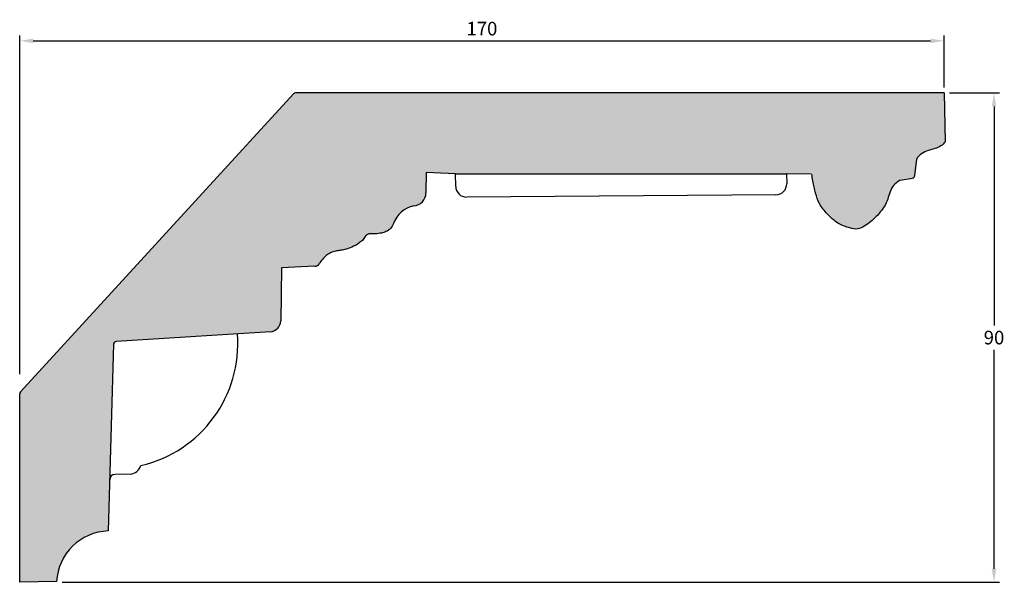
# Model space of a CAD drawing. Units: millimetres. Extents: x -29 to 487, y 118 to 628.
# Drawn here: x -29 to 152, y 248 to 352 of the extents above; entities that cross this region are included whole.
import ezdxf

# ---------------------------------------------------------------- set-up
doc = ezdxf.new("R2010")
doc.units = ezdxf.units.MM
doc.header["$MEASUREMENT"] = 0
doc.layers.get('DEFPOINTS').update_dxf_attribs({"color": 140})
doc.layers.add('Dimensions', color=7, linetype='Continuous')
doc.layers.add('PFV', color=7, linetype='Continuous')
doc.styles.add('25AT1', font='romans.shx', dxfattribs={"width": 0.8, "height": 2.5})
doc.dimstyles.new('dim1_2', dxfattribs={"dimtxt": 2, "dimasz": 2.5, "dimexe": 1, "dimexo": 1, "dimgap": 1, "dimtad": 1, "dimtih": 1, "dimtoh": 1, "dimdec": 0, "dimzin": 0, "dimdsep": 46, "dimtxsty": '25AT1', "dimcen": 1, "dimclrd": 256, "dimclre": 256, "dimclrt": 7, "dimadec": 0, "dimazin": 0, "dimtfac": 1, "dimtdec": 4, "dimtofl": 0, "dimtmove": 0, "dimatfit": 3, "dimfxl": 1, "dimtolj": 1, "dimtzin": 0, "dimarcsym": 0})

# ---------------------------------------------------------------- blocks, each defined once
blk = doc.blocks.new('*D39')
at = {"layer": 'DEFPOINTS', "color": 0, "transparency": 16777216}
for p in [(140.9886529038999, 347.7509330631037), (140.9886529038999, 338.1927326194746), (-29.01134709609947, 285.4404481197867)]:
    blk.add_point(p, dxfattribs=at)
at = {"layer": 'Dimensions', "lineweight": -2, "transparency": 16777216}
for p, q in [((-29.01134709609947, 286.4404481197867), (-29.01134709609947, 348.7509330631037)), ((-26.51134709609947, 347.7509330631037), (138.4886529038999, 347.7509330631037)), ((140.9886529038999, 339.1927326194746), (140.9886529038999, 348.7509330631037))]:
    blk.add_line(p, q, dxfattribs=at)
at = {"layer": 'Dimensions', "transparency": 16777216}
for points in [[(-26.51134709609947, 348.1675997297704), (-26.51134709609947, 347.334266396437), (-29.01134709609947, 347.7509330631037)], [(138.4886529038999, 348.1675997297704), (138.4886529038999, 347.334266396437), (140.9886529038999, 347.7509330631037)]]:
    blk.add_solid(points, dxfattribs=at)
at = {"layer": 'Dimensions', "color": 7, "transparency": 16777216, "insert": (55.98865290390024, 350.0009330631037), "char_height": 2.5, "attachment_point": 5, "style": '25AT1'}
blk.add_mtext('\\A1;170', dxfattribs=at)
blk = doc.blocks.new('*D40')
at = {"layer": 'DEFPOINTS', "color": 0, "transparency": 16777216}
for p in [(140.9886529038999, 338.1927326194746), (-22.23067366658461, 248.1927326194734), (150.1571820747326, 248.1927326194733)]:
    blk.add_point(p, dxfattribs=at)
at = {"layer": 'Dimensions', "lineweight": -2, "transparency": 16777216}
for p, q in [((141.9886529038999, 338.1927326194746), (151.1571820747327, 338.1927326194746)), ((150.1571820747327, 335.6927326194746), (150.1571820747326, 295.4427326194739)), ((150.1571820747326, 250.6927326194733), (150.1571820747326, 290.9427326194739)), ((-21.23067366658461, 248.1927326194734), (151.1571820747326, 248.1927326194733))]:
    blk.add_line(p, q, dxfattribs=at)
at = {"layer": 'Dimensions', "transparency": 16777216}
for points in [[(149.740515408066, 335.6927326194746), (150.5738487413993, 335.6927326194746), (150.1571820747327, 338.1927326194746)], [(149.740515408066, 250.6927326194733), (150.5738487413993, 250.6927326194733), (150.1571820747326, 248.1927326194733)]]:
    blk.add_solid(points, dxfattribs=at)
at = {"layer": 'Dimensions', "color": 7, "transparency": 16777216, "insert": (150.1571820747326, 293.192732619474), "char_height": 2.5, "attachment_point": 5, "style": '25AT1'}
blk.add_mtext('\\A1;90', dxfattribs=at)

msp = doc.modelspace()

# ---------------------------------------------------------------- hatches: boundary and pattern name
at = {"layer": 'PFV'}
h = msp.add_hatch(color=8, dxfattribs=at)
h.dxf.hatch_style = 1
edge = h.paths.add_edge_path()
edge.add_spline(control_points=[(136.0721533529468, 326.2988255977855), (136.3849828550774, 326.6481337627047), (137.0633947661781, 327.2519184523035), (138.3576918187376, 327.6689818269127), (139.472531527902, 327.9625833627699), (140.4809363336609, 328.4201804384231), (140.9297057023865, 328.9012137711444), (141.1816813371603, 329.171305020251)], knot_values=[0, 0, 0, 0, 1.384564913910736, 2.692386374527661, 4.008315769481001, 4.864186172937053, 5.960046716178736, 5.960046716178736, 5.960046716178736, 5.960046716178736], degree=3, periodic=0)
edge.add_line((141.1816813371603, 329.171305020251), (140.9886529038999, 338.1927326194746))
edge.add_line((140.9886529038999, 338.1927326194746), (21.71199352271449, 338.1927326194746))
edge.add_arc((21.71199352271449, 337.6927326194746), 0.5000000000000082, 89.99999999999959, 137.5132317059108)
edge.add_line((21.34327685480847, 338.0304425820286), (-28.88006376400548, 283.1958660003203))
edge.add_arc((-28.51134709609948, 282.8581560377662), 0.499999999999981, 137.5132317059088, 180)
edge.add_line((-29.01134709609947, 282.8581560377662), (-29.01134709609948, 248.1927326194734))
edge.add_line((-29.01134709609948, 248.1927326194734), (-22.23236536947431, 248.3377801972983))
edge.add_arc((-12.43220350069221, 247.8210372988726), 9.813775821639906, 91.75335056642069, 176.9817034787813, ccw=False)
edge.add_line((-12.73247524914091, 257.6302183428991), (-11.73650657896121, 291.9935275027728))
edge.add_arc((-11.23671645743147, 291.9790418401612), 0.5000000000000124, 93.62766599968342, 178.3398330424406, ccw=False)
edge.add_line((-11.26835266850972, 292.4780399865992), (17.11825989046242, 294.2777357833124))
edge.add_arc((16.99167559243451, 296.2743506727455), 2.000623553098593, 273.6276659996836, 359.323254707402)
edge.add_line((18.992159593697, 296.2507209900214), (19.10770394258902, 306.0326814206206))
edge.add_line((19.10770394258902, 306.0326814206206), (25.2709743007788, 306.3009516126594))
edge.add_arc((25.22747467117297, 307.3003171276375), 1.000311776549292, 272.4923543184603, 327.4986288951884)
edge.add_spline(control_points=[(26.07111623072937, 306.7628298476031), (26.11421414081627, 306.8304764490208), (26.23007719147503, 307.0075166087202), (26.61532312728104, 307.5464836670106), (27.21603379167355, 308.2261901322748), (28.17290251882584, 308.8102910203655), (29.02761481525155, 309.1121212038198), (29.9139868179499, 309.2063626665282), (30.90556279208824, 309.3888295754162), (32.1092229650538, 309.7765155089795), (33.16968459118684, 310.406256685003), (34.05263052282029, 311.0300454743563), (34.37385561717782, 311.5243443631848), (34.53089740554478, 311.7873665392337)], knot_values=[0.2249058940918562, 0.2249058940918562, 0.2249058940918562, 0.2249058940918562, 0.4656254883927726, 0.8600331230648912, 2.212800772138962, 3.145526963930872, 4.195678901993748, 4.899412603903937, 5.812890383880969, 7.21913621334009, 8.658276997944332, 9.509843646748752, 10.41750463408851, 10.41750463408851, 10.41750463408851, 10.41750463408851], degree=3, periodic=0)
edge.add_arc((35.38977025300296, 311.2745670670758), 1.000311776549282, 94.57465768349027, 149.1598065278715, ccw=False)
edge.add_spline(control_points=[(35.44323886325498, 312.2734520491593), (35.51468672212012, 312.2696277783892), (35.82871477158102, 312.2551620025329), (36.52035922789575, 312.2491429634298), (37.42394663619336, 312.3862111537906), (38.40985537684543, 312.6364003265891), (39.25850705687486, 313.2089079937156), (39.57060335931835, 313.8318423871689), (39.72510183685159, 314.1402164840042)], knot_values=[0, 0, 0, 0, 0.2145621550822803, 0.9425430246458761, 2.070408535528247, 2.944177106068577, 3.985536888811112, 5.006417101400896, 5.006417101400896, 5.006417101400896, 5.006417101400896], degree=3, periodic=0)
edge.add_arc((44.47382834674555, 312.4783033517641), 5.031138909320764, 101.68523619413588, 160.7114709443926, ccw=False)
edge.add_arc((43.25491849901536, 319.8420861225876), 2.445101519609227, 274.6901328304945, 359.3021405894628)
edge.add_line((45.69983865418234, 319.8123056582932), (45.7655808095596, 323.51685469096))
edge.add_line((45.7655808095596, 323.51685469096), (51.11889429136636, 323.323447739629))
edge.add_line((51.11889429136636, 323.323447739629), (112.0010190158048, 323.3225953961614))
edge.add_line((112.0010190158048, 323.3225953961614), (116.6448552785049, 323.2084827057586))
edge.add_spline(control_points=[(116.6410967497715, 323.2295177385222), (116.7091275411894, 322.8171609941161), (116.9074616149819, 321.6464281179358), (117.2971992621636, 319.8250766237736), (118.006254200066, 317.6665163857702), (119.5123474840692, 315.7976372812287), (121.3647363241575, 314.1213834144463), (123.3689567581234, 313.389753882982), (125.0666240002504, 312.9954623795317), (126.7890668469036, 313.8749074384099), (128.4465260515601, 315.2763877438228), (129.8991499263503, 317.0248150426128), (130.827730534123, 318.999018762519), (131.1902340207314, 321.0436798964968), (132.4580940785914, 321.8000893460959), (132.8764928546813, 322.1263262482101)], knot_values=[11.21104939462645, 11.21104939462645, 11.21104939462645, 11.21104939462645, 12.46401353531378, 14.77195268725895, 16.80691416025818, 19.19349359324896, 21.88877141053021, 24.15567183861845, 25.58829871855529, 26.89335494215754, 29.71372951670892, 32.14416008130964, 33.59597170398261, 36.29246913351392, 37.8597476544382, 37.8597476544382, 37.8597476544382, 37.8597476544382], degree=3, periodic=0)
edge.add_line((132.8764928546632, 322.1263262481947), (135.1941458923708, 322.5314823391648))
edge.add_arc((135.1080450509332, 323.0240131961715), 0.5000000000000149, 279.9158542907072, 353.5927682220731)
edge.add_line((135.6049219718441, 322.9682160146461), (135.9477429205693, 326.0210535764075))
edge.add_arc((136.4446198414801, 325.9652563948821), 0.4999999999999664, 138.1536653667415, 173.5927682220788, ccw=False)

# ---------------------------------------------------------------- linework, layer by layer
for p, q in [((-28.8800637640055, 283.1958660003203), (21.34327685480845, 338.0304425820286)), ((140.9886529038999, 338.1927326194746), (21.71199352271447, 338.1927326194746)), ((140.9886529038999, 338.1927326194746), (141.1816813371603, 329.171305020251)), ((135.604921971844, 322.9682160146461), (135.9477427811583, 326.0210538731096)), ((45.7655808095596, 323.51685469096), (45.69935582565196, 319.7850984279414)), ((51.11889429136636, 323.323447739629), (45.7655808095596, 323.51685469096)), ((51.16918514025609, 320.9730414057073), (51.11889429136636, 323.323447739629)), ((51.11889429136636, 323.323447739629), (112.0010190158048, 323.3225953961614)), ((116.5625697066596, 323.2105047038337), (112.0010190158048, 323.3225953961614)), ((112.0010190158048, 323.3225953961614), (112.0403728884774, 321.4833424577849)), ((132.8764928546611, 322.1263262481943), (135.1941458923708, 322.5314823391648)), ((110.0551472289365, 319.4399778199958), (53.18429098155887, 319.0152705072281)), ((19.10770394258901, 306.0326814206206), (18.99215959369705, 296.2507209900214)), ((25.27097429599262, 306.3009516115723), (19.10770394258901, 306.0326814206206)), ((17.11825989046247, 294.2777357833124), (-11.26835266850973, 292.4780399865992)), ((-11.73650657896121, 291.9935275027728), (-12.73247524914091, 257.6302183428991)), ((-29.01134709609948, 248.1927326194734), (-29.01134709609947, 282.8581560377662)), ((-8.6299349164326, 268.0920263923203), (-11.48067590142434, 268.0310300522276)), ((-22.2323653694742, 248.3377801972983), (-29.01134709609948, 248.1927326194734))]:
    msp.add_line(p, q)
for centre, radius, start, end in [((21.71199352271447, 337.6927326194746), 0.5, 90, 137.5132317059088), ((136.4446198414802, 325.9652563948821), 0.5, 138.1533811055337, 173.5927362176546), ((135.1080450509332, 323.0240131961714), 0.5, 279.9158542907057, 353.5927682220766), ((53.1693508906779, 321.0158382753622), 2.00062355309858, 181.2257513700691, 270.4278726540013), ((110.0402071380555, 321.44054558813), 2.00062355309858, 270.4278726540013, 1.225751370069192), ((43.25491849901535, 319.8420861225876), 2.445101519609237, 274.6901328304872, 358.6644930508285), ((44.47382834674551, 312.4783033517641), 5.031138909320738, 101.68523619414, 160.7114709443943), ((35.38977025300297, 311.2745670670758), 1.00031177654929, 86.93597878898751, 149.1602223355045), ((25.22747467117297, 307.3003171276375), 1.00031177654929, 272.4923540418765, 327.4986313624229), ((16.99167559243452, 296.2743506727455), 2.00062355309858, 273.6276659996832, 359.3232547074005), ((-11.84431062710896, 292.0263062277616), 22.9370531856817, 282.8559784580943, 4.662841754738033), ((-11.23671645743148, 291.9790418401612), 0.5, 93.62766599968366, 178.3398330424382), ((-28.51134709609947, 282.8581560377662), 0.5, 137.5132317059088, 180), ((-11.45927746659689, 267.0309471770167), 1.00031177654929, 91.22575137006919, 178.3398330424382), ((-8.850851186537703, 270.2785679326212), 2.197673293703738, 275.7692763359889, 343.7672148099552), ((-12.43220350069221, 247.8210372988726), 9.813775821639899, 91.75335056642027, 176.9817034787819)]:
    msp.add_arc(centre, radius, start, end)
for points, knots in [([(141.1816813371603, 329.171305020251), (140.9297057023865, 328.9012137711444), (140.4809363336609, 328.4201804384231), (139.472531527902, 327.9625833627699), (138.3576918187376, 327.6689818269127), (137.0633947661781, 327.2519184523035), (136.3849828550774, 326.6481337627047), (136.0721533529468, 326.2988255977855)], [0, 0, 0, 0, 1.095860543241683, 1.951730946697735, 3.267660341651075, 4.575481802268, 5.960046716178736, 5.960046716178736, 5.960046716178736, 5.960046716178736]), ([(132.8764928546813, 322.1263262482101), (132.4580940785914, 321.8000893460959), (131.1902340207314, 321.0436798964968), (130.827730534123, 318.999018762519), (129.8991499263503, 317.0248150426128), (128.4465260515601, 315.2763877438228), (126.7890668469036, 313.8749074384099), (125.0666240002504, 312.9954623795317), (123.3689567581234, 313.389753882982), (121.3647363241575, 314.1213834144463), (119.5123474840692, 315.7976372812287), (118.006254200066, 317.6665163857702), (117.2971992621636, 319.8250766237736), (116.9074616149819, 321.6464281179358), (116.7091275411894, 322.8171609941161), (116.6410967497715, 323.2295177385222)], [11.21104939462645, 11.21104939462645, 11.21104939462645, 11.21104939462645, 12.77832791555073, 15.47482534508204, 16.92663696775501, 19.35706753235574, 22.17744210690712, 23.48249833050937, 24.91512521044621, 27.18202563853444, 29.87730345581569, 32.26388288880647, 34.29884436180571, 36.60678351375087, 37.8597476544382, 37.8597476544382, 37.8597476544382, 37.8597476544382]), ([(39.72510183685159, 314.1402164840042), (39.57060335931835, 313.8318423871689), (39.25850705687486, 313.2089079937156), (38.40985537684543, 312.6364003265891), (37.42394663619336, 312.3862111537906), (36.52035922789575, 312.2491429634298), (35.82871477158102, 312.2551620025329), (35.51468672212012, 312.2696277783892), (35.44323886325498, 312.2734520491593)], [0, 0, 0, 0, 1.020880212589785, 2.062239995332319, 2.93600856587265, 4.06387407675502, 4.791854946318616, 5.006417101400896, 5.006417101400896, 5.006417101400896, 5.006417101400896]), ([(34.53089740554478, 311.7873665392337), (34.37385561717782, 311.5243443631848), (34.05263052282029, 311.0300454743563), (33.16968459118684, 310.406256685003), (32.1092229650538, 309.7765155089795), (30.90556279208824, 309.3888295754162), (29.9139868179499, 309.2063626665282), (29.02761481525155, 309.1121212038198), (28.17290251882584, 308.8102910203655), (27.21603379167355, 308.2261901322748), (26.61532312728104, 307.5464836670106), (26.23007719147503, 307.0075166087202), (26.11421414081627, 306.8304764490208), (26.07111623072937, 306.7628298476031)], [0.2249058940918567, 0.2249058940918567, 0.2249058940918567, 0.2249058940918567, 1.132566881431616, 1.984133530236036, 3.423274314840278, 4.8295201442994, 5.742997924276432, 6.446731626186621, 7.496883564249496, 8.429609756041406, 9.782377405115477, 10.1767850397876, 10.41750463408851, 10.41750463408851, 10.41750463408851, 10.41750463408851])]:
    msp.add_open_spline(points, degree=3, knots=knots)

# ---------------------------------------------------------------- dimensions: what is measured, and where the dimension line sits
at = {"layer": 'Dimensions'}
dim = msp.add_linear_dim(base=(140.9886529038999, 347.7509330631037), p1=(-29.01134709609947, 285.4404481197867), p2=(140.9886529038999, 338.1927326194746), dimstyle='dim1_2', dxfattribs=at)
dim.commit()
dim.dimension.update_dxf_attribs({"geometry": '*D39', "text_midpoint": (55.98865290390024, 350.0009330631037)})
dim = msp.add_linear_dim(base=(150.1571820747326, 248.1927326194733), p1=(140.9886529038999, 338.1927326194746), p2=(-22.23067366658461, 248.1927326194734), angle=90, dimstyle='dim1_2', dxfattribs=at)
dim.commit()
dim.dimension.update_dxf_attribs({"geometry": '*D40', "text_midpoint": (150.1571820747326, 293.192732619474)})

doc.saveas('drawing.dxf')
